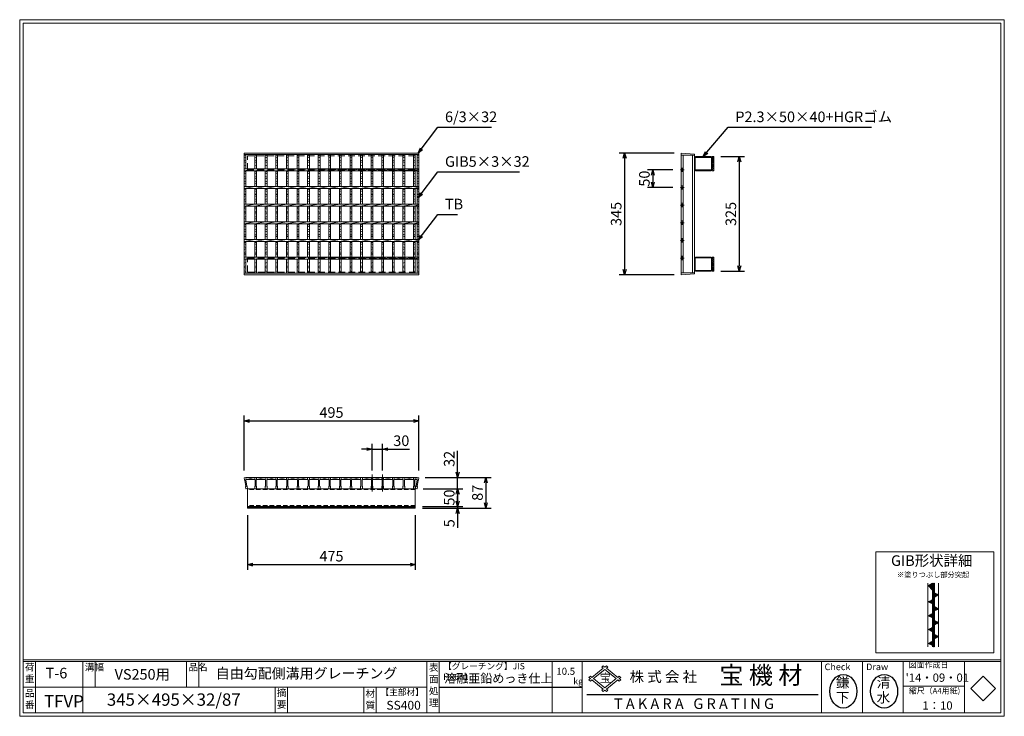
# Model space of a CAD drawing. Units: millimetres. Extents: x 0 to 2790, y 0 to 1973.
import ezdxf

# ---------------------------------------------------------------- set-up
doc = ezdxf.new("R2010")
doc.units = ezdxf.units.MM
doc.linetypes.add('CENTER', pattern=[10, 6.25, -1.25, 1.25, -1.25])
doc.linetypes.add('HIDDEN', pattern=[9.525, 6.35, -3.175])
for name, color, linetype, lineweight in [('エンボス', 4, 'Continuous', 5), ('ゴム', 51, 'Continuous', 13), ('中心線', 1, 'CENTER', 5), ('寸法線', 2, 'Continuous', 9), ('嵩上断面', 112, 'Continuous', 13), ('本体', 7, 'Continuous', 13)]:
    doc.layers.add(name, color=color, linetype=linetype, lineweight=lineweight)
doc.layers.add('外枠', color=7, linetype='Continuous')
doc.dimstyles.new('ISO-25', dxfattribs={"dimscale": 10, "dimtxt": 3, "dimasz": 1.5, "dimexe": 1.5, "dimexo": 2, "dimgap": 0.5, "dimtad": 1, "dimdsep": 46, "dimtxsty": 'Standard', "dimblk": 'OPEN30', "dimcen": 2.5, "dimadec": 0, "dimazin": 0, "dimtfac": 1, "dimtmove": 0, "dimatfit": 0, "dimldrblk": 'OPEN30', "dimfxl": 1, "dimarcsym": 0})

# ---------------------------------------------------------------- blocks, each defined once
blk = doc.blocks.new('GIB詳細')
at = {"layer": 'エンボス', "linetype": 'Continuous'}
h = blk.add_hatch(dxfattribs=at)
h.set_pattern_fill('ANSI31', color=256, scale=0.5, style=0)
h.set_pattern_definition([(45, (8.5257, -12.7679), (-1.122532, 1.122532), [])])
h.paths.add_polyline_path([(26.7, 40.2), (37.9, 45.8), (37.9, 46.6), (26.7, 52.2), (26.7, 79.2), (20.6, 79.2), (8.5, 73.2), (20.6, 59.8), (20.6, 32.6), (8.5, 26.5), (20.6, 20.5), (20.6, -6.7), (8.5, -12.8), (20.6, -18.8), (20.6, -46), (8.5, -52.1), (20.6, -58.1), (20.6, -85.3), (8.5, -91.4), (20.6, -97.4), (20.6, -100.8), (26.7, -100.8), (26.7, -77.8), (37.9, -72.2), (37.9, -71.3), (26.7, -65.7), (26.7, -38.5), (37.9, -32.9), (37.9, -32), (26.7, -26.4), (26.7, 0.8), (37.9, 6.5), (37.9, 7.3), (26.7, 12.9)])
at = {"layer": 'エンボス', "linetype": 'Continuous', "lineweight": 0}
for p, q in [((8.5, 73.2), (20.6, 79.2)), ((8.5, 73.2), (20.6, 59.8)), ((8.5, 26.5), (20.6, 32.6)), ((38.8, 46.2), (26.7, 52.2)), ((38.8, 46.2), (26.7, 40.2)), ((8.5, 26.5), (20.6, 20.5)), ((20.6, 20.5), (20.6, -6.7)), ((38.8, 6.9), (26.7, 12.9)), ((38.8, 6.9), (26.7, 0.8)), ((26.7, 0.8), (26.7, -26.4)), ((8.5, -12.8), (20.6, -6.7)), ((8.5, -12.8), (20.6, -18.8)), ((20.6, -18.8), (20.6, -46)), ((38.8, -32.4), (26.7, -26.4)), ((38.8, -32.4), (26.7, -26.4)), ((8.5, -52.1), (20.6, -46)), ((8.5, -52.1), (20.6, -58.1)), ((38.8, -32.4), (26.7, -38.5)), ((38.8, -32.4), (26.7, -38.5)), ((26.7, -38.5), (26.7, -65.7)), ((20.6, -58.1), (20.6, -85.3)), ((38.8, -71.7), (26.7, -65.7)), ((38.8, -71.7), (26.7, -65.7)), ((38.8, -71.7), (26.7, -65.7)), ((38.8, -71.7), (26.7, -77.8)), ((38.8, -71.7), (26.7, -77.8)), ((38.8, -71.7), (26.7, -77.8)), ((26.7, -77.8), (26.7, -100.8)), ((8.5, -91.4), (20.6, -85.3)), ((8.5, -91.4), (20.6, -97.4)), ((20.6, -97.4), (20.6, -100.8))]:
    blk.add_line(p, q, dxfattribs=at)
at = {"layer": 'エンボス', "lineweight": 0}
for p, q in [((20.6, 59.8), (20.6, 32.6)), ((26.7, 79.2), (26.7, 52.2)), ((26.7, 40.2), (26.7, 12.9)), ((26.7, 38.6), (26.7, 12.9))]:
    blk.add_line(p, q, dxfattribs=at)
at = {"layer": '本体', "lineweight": 0}
for p, q in [((7.7, 79.2), (7.7, -100.8)), ((37.9, 79.2), (37.9, -100.8))]:
    blk.add_line(p, q, dxfattribs=at)
at = {"layer": '本体', "linetype": 'Continuous'}
blk.add_lwpolyline([(-139.6, 168.6), (194.7, 168.6), (194.7, -117.6), (-139.6, -117.6)], close=True, dxfattribs=at)
at = {"layer": '本体', "linetype": 'Continuous', "lineweight": 0, "insert": (-96.9, 158.3), "char_height": 30, "width": 252.84, "attachment_point": 1}
blk.add_mtext('GIB形状詳細', dxfattribs=at)
at = {"layer": '本体', "linetype": 'Continuous', "insert": (-79.9, 111), "char_height": 15, "width": 230.696, "attachment_point": 1}
blk.add_mtext('※塗りつぶし部分突起', dxfattribs=at)
blk = doc.blocks.new('_Open30')
at = {"color": 0, "linetype": 'ByBlock', "lineweight": -2}
for p, q in [((-1, 0.27), (0, 0)), ((0, 0), (-1, -0.27)), ((0, 0), (-1, 0))]:
    blk.add_line(p, q, dxfattribs=at)
blk = doc.blocks.new('*D5')
at = {"layer": 'Defpoints', "color": 0, "linetype": 'Continuous'}
for p in [(1028.3, 756.7), (998.3, 676.7), (1028.3, 676.7)]:
    blk.add_point(p, dxfattribs=at)
at = {"layer": '寸法線', "color": 0, "linetype": 'Continuous', "lineweight": -2}
for p, q in [((983.3, 756.7), (968.3, 756.7)), ((998.3, 696.7), (998.3, 771.7)), ((998.3, 756.7), (1028.3, 756.7)), ((1028.3, 696.7), (1028.3, 771.7)), ((1043.3, 756.7), (1104.1, 756.7))]:
    blk.add_line(p, q, dxfattribs=at)
at = {"layer": '寸法線', "color": 0, "linetype": 'Continuous', "lineweight": -2, "xscale": 15, "yscale": 15, "zscale": 15}
blk.add_blockref('_Open30', (998.3, 756.7), dxfattribs=at)
at = {"layer": '寸法線', "color": 0, "linetype": 'Continuous', "lineweight": -2, "xscale": 15, "yscale": 15, "zscale": 15, "rotation": 180}
blk.add_blockref('_Open30', (1028.3, 756.7), dxfattribs=at)
at = {"layer": '寸法線', "color": 0, "linetype": 'Continuous', "insert": (1081.2, 776.7), "char_height": 30, "attachment_point": 5}
blk.add_mtext('30', dxfattribs=at)
blk = doc.blocks.new('*D6')
at = {"layer": 'Defpoints', "color": 0, "linetype": 'Continuous', "ltscale": 3}
for p in [(1873.8, 1595.6), (1713.8, 1250.6), (1873.8, 1250.6)]:
    blk.add_point(p, dxfattribs=at)
at = {"layer": '寸法線', "color": 0, "linetype": 'Continuous', "lineweight": -2, "ltscale": 3}
for p, q in [((1853.8, 1595.6), (1698.8, 1595.6)), ((1713.8, 1580.6), (1713.8, 1265.6)), ((1853.8, 1250.6), (1698.8, 1250.6))]:
    blk.add_line(p, q, dxfattribs=at)
at = {"layer": '寸法線', "color": 0, "linetype": 'Continuous', "lineweight": -2, "ltscale": 3, "xscale": 15, "yscale": 15, "zscale": 15}
for p, rotation in [((1713.8, 1595.6), 90), ((1713.8, 1250.6), 270)]:
    blk.add_blockref('_Open30', p, dxfattribs=dict(at, rotation=rotation))
at = {"layer": '寸法線', "color": 0, "linetype": 'Continuous', "ltscale": 3, "insert": (1693.8, 1423.1), "char_height": 30, "attachment_point": 5, "rotation": 90}
blk.add_mtext('345', dxfattribs=at)
blk = doc.blocks.new('*D7')
at = {"layer": 'Defpoints', "color": 0, "linetype": 'Continuous', "ltscale": 3}
for p in [(1966.8, 1585.6), (1966.8, 1260.6), (2038.7, 1260.6)]:
    blk.add_point(p, dxfattribs=at)
at = {"layer": '寸法線', "color": 0, "linetype": 'Continuous', "lineweight": -2, "ltscale": 3}
for p, q in [((1986.8, 1585.6), (2053.7, 1585.6)), ((2038.7, 1570.6), (2038.7, 1275.6)), ((1986.8, 1260.6), (2053.7, 1260.6))]:
    blk.add_line(p, q, dxfattribs=at)
at = {"layer": '寸法線', "color": 0, "linetype": 'Continuous', "lineweight": -2, "ltscale": 3, "xscale": 15, "yscale": 15, "zscale": 15}
for p, rotation in [((2038.7, 1585.6), 90), ((2038.7, 1260.6), 270)]:
    blk.add_blockref('_Open30', p, dxfattribs=dict(at, rotation=rotation))
at = {"layer": '寸法線', "color": 0, "linetype": 'Continuous', "ltscale": 3, "insert": (2018.7, 1423.1), "char_height": 30, "attachment_point": 5, "rotation": 90}
blk.add_mtext('325', dxfattribs=at)
blk = doc.blocks.new('TB6')
at = {"layer": '本体', "color": 1, "linetype": 'CENTER', "ltscale": 0.3}
for p, q in [((9, 0), (-3, 0)), ((3, 6), (3, -6))]:
    blk.add_line(p, q, dxfattribs=at)
at = {"layer": '本体', "color": 0, "linetype": 'Continuous'}
blk.add_circle((3, 0), 3, dxfattribs=at)
blk = doc.blocks.new('*D8')
at = {"layer": 'Defpoints', "color": 0, "linetype": 'Continuous'}
for p in [(1130.8, 836.7), (635.8, 676.7), (1130.8, 676.7)]:
    blk.add_point(p, dxfattribs=at)
at = {"layer": '寸法線', "color": 0, "linetype": 'Continuous', "lineweight": -2}
for p, q in [((635.8, 696.7), (635.8, 851.7)), ((1130.8, 696.7), (1130.8, 851.7)), ((650.8, 836.7), (1115.8, 836.7))]:
    blk.add_line(p, q, dxfattribs=at)
at = {"layer": '寸法線', "color": 0, "linetype": 'Continuous', "lineweight": -2, "xscale": 15, "yscale": 15, "zscale": 15, "rotation": 180}
blk.add_blockref('_Open30', (635.8, 836.7), dxfattribs=at)
at = {"layer": '寸法線', "color": 0, "linetype": 'Continuous', "lineweight": -2, "xscale": 15, "yscale": 15, "zscale": 15}
blk.add_blockref('_Open30', (1130.8, 836.7), dxfattribs=at)
at = {"layer": '寸法線', "color": 0, "linetype": 'Continuous', "insert": (883.3, 856.7), "char_height": 30, "attachment_point": 5}
blk.add_mtext('495', dxfattribs=at)
blk = doc.blocks.new('*D9')
at = {"layer": 'Defpoints', "color": 0, "linetype": 'Continuous', "ltscale": 3}
for p in [(1128.3, 676.7), (1240.8, 676.7), (1123.3, 644.7)]:
    blk.add_point(p, dxfattribs=at)
at = {"layer": '寸法線', "color": 0, "linetype": 'Continuous', "lineweight": -2, "ltscale": 3}
for p, q in [((1240.8, 691.7), (1240.8, 751.8)), ((1148.3, 676.7), (1255.8, 676.7)), ((1240.8, 644.7), (1240.8, 676.7)), ((1143.3, 644.7), (1255.8, 644.7)), ((1240.8, 629.7), (1240.8, 614.7))]:
    blk.add_line(p, q, dxfattribs=at)
at = {"layer": '寸法線', "color": 0, "linetype": 'Continuous', "lineweight": -2, "ltscale": 3, "xscale": 15, "yscale": 15, "zscale": 15}
for p, rotation in [((1240.8, 676.7), 270), ((1240.8, 644.7), 90)]:
    blk.add_blockref('_Open30', p, dxfattribs=dict(at, rotation=rotation))
at = {"layer": '寸法線', "color": 0, "linetype": 'Continuous', "ltscale": 3, "insert": (1220.8, 729.3), "char_height": 30, "attachment_point": 5, "rotation": 90}
blk.add_mtext('32', dxfattribs=at)
blk = doc.blocks.new('*D10')
at = {"layer": 'Defpoints', "color": 0, "linetype": 'Continuous', "ltscale": 3}
for p in [(1128.3, 676.7), (1120.8, 589.7), (1320.8, 589.7)]:
    blk.add_point(p, dxfattribs=at)
at = {"layer": '寸法線', "color": 0, "linetype": 'Continuous', "lineweight": -2, "ltscale": 3}
for p, q in [((1148.3, 676.7), (1335.8, 676.7)), ((1320.8, 661.7), (1320.8, 604.7)), ((1140.8, 589.7), (1335.8, 589.7))]:
    blk.add_line(p, q, dxfattribs=at)
at = {"layer": '寸法線', "color": 0, "linetype": 'Continuous', "lineweight": -2, "ltscale": 3, "xscale": 15, "yscale": 15, "zscale": 15}
for p, rotation in [((1320.8, 676.7), 90), ((1320.8, 589.7), 270)]:
    blk.add_blockref('_Open30', p, dxfattribs=dict(at, rotation=rotation))
at = {"layer": '寸法線', "color": 0, "linetype": 'Continuous', "ltscale": 3, "insert": (1300.8, 633.2), "char_height": 30, "attachment_point": 5, "rotation": 90}
blk.add_mtext('87', dxfattribs=at)
blk = doc.blocks.new('*D11')
at = {"layer": 'Defpoints', "color": 0, "linetype": 'Continuous', "ltscale": 3}
for p in [(1123.3, 644.7), (1120.8, 594.7), (1240.8, 594.7)]:
    blk.add_point(p, dxfattribs=at)
at = {"layer": '寸法線', "color": 0, "linetype": 'Continuous', "lineweight": -2, "ltscale": 3}
for p, q in [((1143.3, 644.7), (1255.8, 644.7)), ((1240.8, 629.7), (1240.8, 609.7)), ((1140.8, 594.7), (1255.8, 594.7))]:
    blk.add_line(p, q, dxfattribs=at)
at = {"layer": '寸法線', "color": 0, "linetype": 'Continuous', "lineweight": -2, "ltscale": 3, "xscale": 15, "yscale": 15, "zscale": 15}
for p, rotation in [((1240.8, 644.7), 90), ((1240.8, 594.7), 270)]:
    blk.add_blockref('_Open30', p, dxfattribs=dict(at, rotation=rotation))
at = {"layer": '寸法線', "color": 0, "linetype": 'Continuous', "ltscale": 3, "insert": (1220.8, 619.7), "char_height": 30, "attachment_point": 5, "rotation": 90}
blk.add_mtext('50', dxfattribs=at)
blk = doc.blocks.new('*D12')
at = {"layer": 'Defpoints', "color": 0, "linetype": 'Continuous', "ltscale": 3}
for p in [(1120.8, 594.7), (1120.8, 589.7), (1240.8, 589.7)]:
    blk.add_point(p, dxfattribs=at)
at = {"layer": '寸法線', "color": 0, "linetype": 'Continuous', "lineweight": -2, "ltscale": 3}
for p, q in [((1240.8, 609.7), (1240.8, 624.7)), ((1140.8, 594.7), (1255.8, 594.7)), ((1140.8, 589.7), (1255.8, 589.7)), ((1240.8, 594.7), (1240.8, 589.7)), ((1240.8, 574.7), (1240.8, 534.1))]:
    blk.add_line(p, q, dxfattribs=at)
at = {"layer": '寸法線', "color": 0, "linetype": 'Continuous', "lineweight": -2, "ltscale": 3, "xscale": 15, "yscale": 15, "zscale": 15}
for p, rotation in [((1240.8, 594.7), 270), ((1240.8, 589.7), 90)]:
    blk.add_blockref('_Open30', p, dxfattribs=dict(at, rotation=rotation))
at = {"layer": '寸法線', "color": 0, "linetype": 'Continuous', "ltscale": 3, "insert": (1220.8, 546.9), "char_height": 30, "attachment_point": 5, "rotation": 90}
blk.add_mtext('5', dxfattribs=at)
blk = doc.blocks.new('平ゴムパッキン')
for p, q in [((3, 0), (3, -40)), ((3, 0), (8, 0)), ((8, 0), (8, -10)), ((8, -10), (8, -30)), ((3, -40), (8, -40)), ((8, -30), (8, -40))]:
    blk.add_line(p, q)
at = {"color": 1}
for p, q in [((3, -3), (4.7, 0)), ((3, -9), (8, -0.3)), ((3, -15), (8, -6.3)), ((3, -21), (8, -12.3)), ((3, -27), (8, -18.3)), ((3, -33), (8, -24.3)), ((3, -39), (8, -30.3)), ((5.9, -40), (8, -36.3))]:
    blk.add_line(p, q, dxfattribs=at)
blk = doc.blocks.new('*D13')
at = {"layer": 'Defpoints', "color": 0, "linetype": 'Continuous', "ltscale": 3}
for p in [(645.8, 589.7), (1120.8, 589.7), (1120.8, 429.7)]:
    blk.add_point(p, dxfattribs=at)
at = {"layer": '寸法線', "color": 0, "linetype": 'Continuous', "lineweight": -2, "ltscale": 3}
for p, q in [((645.8, 569.7), (645.8, 414.7)), ((1120.8, 569.7), (1120.8, 414.7)), ((660.8, 429.7), (1105.8, 429.7))]:
    blk.add_line(p, q, dxfattribs=at)
at = {"layer": '寸法線', "color": 0, "linetype": 'Continuous', "lineweight": -2, "ltscale": 3, "xscale": 15, "yscale": 15, "zscale": 15, "rotation": 180}
blk.add_blockref('_Open30', (645.8, 429.7), dxfattribs=at)
at = {"layer": '寸法線', "color": 0, "linetype": 'Continuous', "lineweight": -2, "ltscale": 3, "xscale": 15, "yscale": 15, "zscale": 15}
blk.add_blockref('_Open30', (1120.8, 429.7), dxfattribs=at)
at = {"layer": '寸法線', "color": 0, "linetype": 'Continuous', "ltscale": 3, "insert": (883.3, 449.7), "char_height": 30, "attachment_point": 5}
blk.add_mtext('475', dxfattribs=at)
blk = doc.blocks.new('*D14')
at = {"layer": 'Defpoints', "color": 0, "ltscale": 3}
for p in [(1870.8, 1548.1), (1793.8, 1498.1), (1870.8, 1498.1)]:
    blk.add_point(p, dxfattribs=at)
at = {"layer": '寸法線', "color": 0, "lineweight": -2, "ltscale": 3}
for p, q in [((1850.8, 1548.1), (1778.8, 1548.1)), ((1793.8, 1533.1), (1793.8, 1513.1)), ((1850.8, 1498.1), (1778.8, 1498.1))]:
    blk.add_line(p, q, dxfattribs=at)
at = {"layer": '寸法線', "color": 0, "lineweight": -2, "ltscale": 3, "xscale": 15, "yscale": 15, "zscale": 15}
for p, rotation in [((1793.8, 1548.1), 90), ((1793.8, 1498.1), 270)]:
    blk.add_blockref('_Open30', p, dxfattribs=dict(at, rotation=rotation))
at = {"layer": '寸法線', "color": 0, "ltscale": 3, "insert": (1773.8, 1523.1), "char_height": 30, "attachment_point": 5, "rotation": 90}
blk.add_mtext('50', dxfattribs=at)
blk = doc.blocks.new('P-H50')
at = {"layer": '嵩上断面'}
for p, q in [((2.999997, 0.000001), (46.999997, 0.000001)), ((-0.000003, -2.999999), (-0.000003, -36.999999)), ((49.999997, -36.999999), (49.999997, -2.999999)), ((2.999997, -39.999999), (46.999997, -39.999999))]:
    blk.add_line(p, q, dxfattribs=at)
at = {"layer": '嵩上断面', "linetype": 'Continuous'}
blk.add_lwpolyline([(2.299997, -37.699999), (47.699997, -37.699999), (47.699997, -2.299999), (2.299997, -2.299999)], close=True, dxfattribs=at)
at = {"layer": '嵩上断面'}
for centre, start, end in [((2.999997, -2.999999), 90, 180), ((46.999997, -2.999999), 0, 90), ((2.999997, -36.999999), 180, 270), ((46.999997, -36.999999), 270, 0)]:
    blk.add_arc(centre, 3, start, end, dxfattribs=at)
blk = doc.blocks.new('鎌下')
at = {"layer": '外枠', "linetype": 'Continuous'}
blk.add_ellipse((61.7, -84.6), major_axis=(0, -47.9), ratio=0.8, dxfattribs=at)
at = {"layer": '外枠', "linetype": 'Continuous', "char_height": 28.175, "width": 43.853, "attachment_point": 1}
for s, insert in [('{\\fHGSeikaishotaiPRO|b0|i0|c128|p65;鎌}', (40.6, -45.6)), ('{\\fHGSeikaishotaiPRO|b0|i0|c128|p65;下}', (40.6, -88.1))]:
    blk.add_mtext(s, dxfattribs=dict(at, insert=insert))
blk = doc.blocks.new('*U17')
at = {"layer": '本体', "linetype": 'Continuous'}
for p, q in [((-15, 16), (10, 16)), ((-15, 10), (10, 16)), ((-15, 10), (10, 10)), ((-15, -16), (10, -16))]:
    blk.add_line(p, q, dxfattribs=at)
at = {"layer": '本体'}
for p, q in [((10, 16), (15, 16)), ((10, 16), (10, 10)), ((10, 16), (15, 16)), ((10, 16), (10, 10)), ((10, 16), (15, 16)), ((10, 16), (10, 10)), ((10, 10), (11, 9)), ((10, 10), (11, 9)), ((10, 10), (11, 9)), ((11, 9), (11, -9)), ((11, 9), (11, -9)), ((11, 9), (11, -9)), ((15, 10), (14, 9)), ((15, 10), (14, 9)), ((15, 10), (14, 9)), ((14, 9), (14, -9)), ((14, 9), (14, -9)), ((14, 9), (14, -9)), ((15, 16), (15, 10)), ((15, 16), (15, 10)), ((15, 16), (15, 10)), ((10, -10), (11, -9)), ((10, -10), (11, -9)), ((10, -10), (11, -9)), ((10, -16), (10, -10)), ((10, -16), (10, -10)), ((10, -16), (10, -10)), ((10, -16), (15, -16)), ((10, -16), (15, -16)), ((10, -16), (15, -16)), ((15, -10), (14, -9)), ((15, -10), (14, -9)), ((15, -10), (14, -9)), ((15, -16), (15, -10)), ((15, -16), (15, -10)), ((15, -16), (15, -10))]:
    blk.add_line(p, q, dxfattribs=at)
blk = doc.blocks.new('*U18')
at = {"layer": '本体', "color": 0, "linetype": 'ByBlock', "lineweight": -2}
for p in [(0, 0), (30, 0), (60, 0), (90, 0), (120, 0), (150, 0), (180, 0), (210, 0), (240, 0), (270, 0), (300, 0), (330, 0), (360, 0), (390, 0), (420, 0)]:
    blk.add_blockref('*U17', p, dxfattribs=at)
blk = doc.blocks.new('*U19')
at = {"layer": 'エンボス', "linetype": 'Continuous'}
for p, q in [((12.5, 166.250094), (17.5, 164.250094)), ((17.5, 161.250094), (12.5, 159.250094)), ((12.5, 150.250094), (17.5, 152.250094)), ((17.5, 145.250094), (12.5, 147.250094)), ((12.5, 138.250094), (17.5, 136.250094)), ((12.5, 118.5), (17.5, 120.5)), ((17.5, 113.5), (12.5, 115.5)), ((12.5, 106.5), (17.5, 104.5)), ((17.5, 101.5), (12.5, 99.5)), ((12.5, 90.5), (17.5, 92.5)), ((17.5, 85.5), (12.5, 87.5)), ((12.5, 68.5), (17.5, 70.5)), ((17.5, 63.5), (12.5, 65.5)), ((12.5, 56.5), (17.5, 54.5)), ((17.5, 51.5), (12.5, 49.5)), ((12.5, 40.5), (17.5, 42.5)), ((17.5, 35.5), (12.5, 37.5)), ((12.5, 18.5), (17.5, 20.5)), ((17.5, 13.5), (12.5, 15.5)), ((12.5, 6.5), (17.5, 4.5)), ((17.5, 1.5), (12.5, -0.5)), ((12.5, -9.5), (17.5, -7.5)), ((17.5, -14.5), (12.5, -12.5)), ((12.5, -31.5), (17.5, -29.5)), ((17.5, -36.5), (12.5, -34.5)), ((12.5, -43.5), (17.5, -45.5)), ((17.5, -48.5), (12.5, -50.5)), ((12.5, -59.5), (17.5, -57.5)), ((17.5, -64.5), (12.5, -62.5)), ((12.5, -81.5), (17.5, -79.5)), ((17.5, -86.5), (12.5, -84.5)), ((12.5, -93.5), (17.5, -95.5)), ((17.5, -98.5), (12.5, -100.5)), ((12.5, -109.5), (17.5, -107.5)), ((17.5, -114.5), (12.5, -112.5)), ((17.5, -137.749906), (12.5, -139.749906)), ((12.5, -148.749906), (17.5, -146.749906)), ((17.5, -153.749906), (12.5, -151.749906)), ((12.5, -160.749906), (17.5, -162.749906)), ((17.5, -165.749906), (12.5, -167.749906))]:
    blk.add_line(p, q, dxfattribs=at)
at = {"layer": '本体', "linetype": 'Continuous'}
for p, q in [((12.5, 168), (12.5, 128)), ((17.5, 168), (17.5, 128)), ((-17.5, 122), (12.5, 128)), ((12.5, 122), (12.5, 78)), ((17.5, 122), (17.5, 78)), ((-17.5, 72), (12.5, 78)), ((12.5, 72), (12.5, 28)), ((17.5, 72), (17.5, 28)), ((-17.5, 22), (12.5, 28)), ((12.5, 22), (12.5, -22)), ((17.5, 22), (17.5, -22)), ((-17.5, -28), (12.5, -22)), ((12.5, -28), (12.5, -72)), ((17.5, -28), (17.5, -72)), ((-17.5, -78), (12.5, -72)), ((12.5, -78), (12.5, -122)), ((17.5, -78), (17.5, -122)), ((-17.5, -128), (12.5, -122)), ((12.5, -168), (12.5, -128)), ((17.5, -168), (17.5, -128))]:
    blk.add_line(p, q, dxfattribs=at)
blk = doc.blocks.new('*U20')
at = {"layer": '本体', "color": 0, "linetype": 'ByBlock', "lineweight": -2}
for p in [(0, 0), (30, 0), (60, 0), (90, 0), (120, 0), (150, 0), (180, 0), (210, 0), (240, 0), (270, 0), (300, 0), (330, 0), (360, 0), (390, 0), (420, 0), (450, 0)]:
    blk.add_blockref('*U19', p, dxfattribs=at)

msp = doc.modelspace()

# ---------------------------------------------------------------- hatches: boundary and pattern name
at = {"layer": 'ゴム', "ltscale": 3}
h = msp.add_hatch(dxfattribs=at)
h.set_pattern_fill('ANSI31', color=256, style=0)
h.set_pattern_definition([(45, (87.3138, 0), (-2.245064, 2.245064), [])])
h.paths.add_polyline_path([(1120.806, 594.668), (645.806, 594.668), (645.806, 589.668), (1120.806, 589.668)])

# ---------------------------------------------------------------- linework, layer by layer
at = {"layer": 'エンボス', "linetype": 'Continuous'}
for p, q in [((635.806, 1589.309), (640.806, 1587.309)), ((640.806, 1584.309), (635.806, 1582.309)), ((635.806, 1573.309), (640.806, 1575.309)), ((640.806, 1568.309), (635.806, 1570.309)), ((1125.806, 1589.309), (1130.806, 1587.309)), ((1130.806, 1584.309), (1125.806, 1582.309)), ((1125.806, 1573.309), (1130.806, 1575.309)), ((1130.806, 1568.309), (1125.806, 1570.309)), ((635.806, 1561.309), (640.806, 1559.309)), ((635.806, 1541.559), (640.806, 1543.559)), ((640.806, 1536.559), (635.806, 1538.559)), ((1125.806, 1561.309), (1130.806, 1559.309)), ((1125.806, 1541.559), (1130.806, 1543.559)), ((1130.806, 1536.559), (1125.806, 1538.559)), ((635.806, 1529.559), (640.806, 1527.559)), ((640.806, 1524.559), (635.806, 1522.559)), ((635.806, 1513.559), (640.806, 1515.559)), ((640.806, 1508.559), (635.806, 1510.559)), ((1125.806, 1529.559), (1130.806, 1527.559)), ((1130.806, 1524.559), (1125.806, 1522.559)), ((1125.806, 1513.559), (1130.806, 1515.559)), ((1130.806, 1508.559), (1125.806, 1510.559)), ((635.806, 1491.559), (640.806, 1493.559)), ((640.806, 1486.559), (635.806, 1488.559)), ((635.806, 1479.559), (640.806, 1477.559)), ((1125.806, 1491.559), (1130.806, 1493.559)), ((1130.806, 1486.559), (1125.806, 1488.559)), ((1125.806, 1479.559), (1130.806, 1477.559)), ((640.806, 1474.559), (635.806, 1472.559)), ((635.806, 1463.559), (640.806, 1465.559)), ((640.806, 1458.559), (635.806, 1460.559)), ((1130.806, 1474.559), (1125.806, 1472.559)), ((1125.806, 1463.559), (1130.806, 1465.559)), ((1130.806, 1458.559), (1125.806, 1460.559)), ((635.806, 1441.559), (640.806, 1443.559)), ((640.806, 1436.559), (635.806, 1438.559)), ((635.806, 1429.559), (640.806, 1427.559)), ((640.806, 1424.559), (635.806, 1422.559)), ((1125.806, 1441.559), (1130.806, 1443.559)), ((1130.806, 1436.559), (1125.806, 1438.559)), ((1125.806, 1429.559), (1130.806, 1427.559)), ((1130.806, 1424.559), (1125.806, 1422.559)), ((635.806, 1413.559), (640.806, 1415.559)), ((640.806, 1408.559), (635.806, 1410.559)), ((1125.806, 1413.559), (1130.806, 1415.559)), ((1130.806, 1408.559), (1125.806, 1410.559)), ((635.806, 1391.559), (640.806, 1393.559)), ((640.806, 1386.559), (635.806, 1388.559)), ((635.806, 1379.559), (640.806, 1377.559)), ((640.806, 1374.559), (635.806, 1372.559)), ((1125.806, 1391.559), (1130.806, 1393.559)), ((1130.806, 1386.559), (1125.806, 1388.559)), ((1125.806, 1379.559), (1130.806, 1377.559)), ((1130.806, 1374.559), (1125.806, 1372.559)), ((635.806, 1363.559), (640.806, 1365.559)), ((640.806, 1358.559), (635.806, 1360.559)), ((635.806, 1341.559), (640.806, 1343.559)), ((1125.806, 1363.559), (1130.806, 1365.559)), ((1130.806, 1358.559), (1125.806, 1360.559)), ((1125.806, 1341.559), (1130.806, 1343.559)), ((640.806, 1336.559), (635.806, 1338.559)), ((635.806, 1329.559), (640.806, 1327.559)), ((640.806, 1324.559), (635.806, 1322.559)), ((635.806, 1313.559), (640.806, 1315.559)), ((1130.806, 1336.559), (1125.806, 1338.559)), ((1125.806, 1329.559), (1130.806, 1327.559)), ((1130.806, 1324.559), (1125.806, 1322.559)), ((1125.806, 1313.559), (1130.806, 1315.559)), ((640.806, 1308.559), (635.806, 1310.559)), ((640.806, 1285.309), (635.806, 1283.309)), ((1130.806, 1308.559), (1125.806, 1310.559)), ((1130.806, 1285.309), (1125.806, 1283.309)), ((635.806, 1274.309), (640.806, 1276.309)), ((640.806, 1269.309), (635.806, 1271.309)), ((635.806, 1262.309), (640.806, 1260.309)), ((640.806, 1257.309), (635.806, 1255.309)), ((1125.806, 1274.309), (1130.806, 1276.309)), ((1130.806, 1269.309), (1125.806, 1271.309)), ((1125.806, 1262.309), (1130.806, 1260.309)), ((1130.806, 1257.309), (1125.806, 1255.309))]:
    msp.add_line(p, q, dxfattribs=at)
at = {"layer": 'ゴム', "ltscale": 3}
for p, q in [((645.806, 594.668), (645.806, 589.668)), ((1120.806, 594.668), (1120.806, 589.668))]:
    msp.add_line(p, q, dxfattribs=at)
at = {"layer": 'ゴム', "linetype": 'Continuous'}
msp.add_line((1120.806, 589.668), (645.806, 589.668), dxfattribs=at)
at = {"layer": '中心線', "linetype": 'Continuous'}
for p, q in [((998.306, 684.668), (998.306, 636.668)), ((1028.306, 684.668), (1028.306, 636.668))]:
    msp.add_line(p, q, dxfattribs=at)
at = {"layer": '外枠', "lineweight": 9, "ltscale": 80}
for p, q in [((2789.511, 1973.269), (0, 1973.269)), ((0, 0), (0, 1973.269)), ((2789.511, 0), (2789.511, 1973.269)), ((0, 0), (2789.511, 0))]:
    msp.add_line(p, q, dxfattribs=at)
at = {"layer": '外枠', "lineweight": 9, "ltscale": 100}
for p, q in [((10, 1963.878), (2780.12, 1963.878)), ((10, 1963.878), (10, 10)), ((2780.12, 1963.878), (2780.12, 10)), ((45, 155.399), (45, 10)), ((179.104, 155.399), (179.104, 10)), ((214.104, 155.399), (214.104, 82.7)), ((472.565, 155.399), (472.565, 82.7)), ((507.565, 155.399), (507.565, 82.7)), ((723.828, 82.7), (723.828, 10)), ((758.828, 82.7), (758.828, 10)), ((974.951, 82.7), (974.951, 10)), ((1009.951, 82.7), (1009.951, 10)), ((10, 10), (2780.12, 10))]:
    msp.add_line(p, q, dxfattribs=at)
at = {"layer": '外枠', "linetype": 'Continuous', "lineweight": 9, "ltscale": 100}
for p, q in [((10, 160.095), (2780.12, 160.095)), ((10, 155.399), (2780.12, 155.399)), ((1153.531, 155.399), (1153.531, 10)), ((1188.532, 155.399), (1188.532, 10)), ((1508.68, 155.399), (1508.68, 10)), ((1593.951, 155.399), (1593.951, 10)), ((1653.436, 142.863), (1649.123, 139.412)), ((1653.436, 142.863), (1657.75, 139.412)), ((1662.064, 142.863), (1657.75, 139.412)), ((1662.064, 142.863), (1666.378, 139.412)), ((2271.731, 155.399), (2271.731, 10)), ((2387.386, 155.399), (2387.386, 10)), ((2503.04, 155.399), (2503.04, 10)), ((2676.662, 155.399), (2676.662, 10)), ((1616.778, 113.536), (1612.464, 110.085)), ((1621.092, 110.085), (1616.778, 113.536)), ((1653.436, 135.961), (1621.092, 110.085)), ((1657.75, 132.51), (1625.405, 106.634)), ((1649.123, 139.412), (1653.436, 135.961)), ((1657.75, 132.51), (1690.095, 106.634)), ((1666.378, 139.412), (1662.064, 135.961)), ((1662.064, 135.961), (1694.409, 110.085)), ((1698.723, 113.536), (1694.409, 110.085)), ((1698.723, 113.536), (1703.037, 110.085)), ((2729.64, 113.462), (2694.775, 78.597)), ((2764.504, 78.597), (2729.64, 113.462)), ((1616.778, 106.634), (1612.464, 110.085)), ((1616.778, 106.634), (1612.464, 103.183)), ((1616.778, 99.732), (1612.464, 103.183)), ((1621.092, 103.183), (1616.778, 99.732)), ((1653.436, 77.307), (1621.092, 103.183)), ((1657.75, 80.758), (1625.405, 106.634)), ((1690.095, 106.634), (1657.75, 80.758)), ((1694.409, 103.183), (1662.064, 77.307)), ((1694.409, 103.183), (1698.723, 99.732)), ((1703.037, 110.085), (1698.723, 106.634)), ((1698.723, 106.634), (1703.037, 103.183)), ((1703.037, 103.183), (1698.723, 99.732)), ((2676.662, 85.048), (2503.04, 85.048)), ((10, 82.7), (1153.53, 82.7)), ((1653.436, 77.307), (1649.123, 73.856)), ((1653.436, 70.405), (1649.123, 73.856)), ((1657.75, 73.856), (1653.436, 70.405)), ((1662.064, 70.405), (1657.75, 73.856)), ((1666.378, 73.856), (1662.064, 77.307)), ((1666.378, 73.856), (1662.064, 70.405)), ((2694.775, 78.597), (2729.64, 43.733)), ((2729.64, 43.733), (2764.504, 78.597))]:
    msp.add_line(p, q, dxfattribs=at)
at = {"layer": '外枠', "ltscale": 3}
for p, q in [((1188.532, 82.7), (1593.951, 82.7)), ((1607.072, 61.671), (2262.174, 61.671))]:
    msp.add_line(p, q, dxfattribs=at)
at = {"layer": '外枠', "linetype": 'Continuous'}
msp.add_ellipse((2449.066, 70.801), major_axis=(0, -47.859), ratio=0.8, dxfattribs=at)
at = {"layer": '嵩上断面', "linetype": 'HIDDEN', "lineweight": 9, "ltscale": 3}
for p, q in [((1120.806, 1588.059), (645.806, 1588.059)), ((645.806, 1548.059), (645.806, 1588.059)), ((1120.806, 1548.059), (1120.806, 1588.059)), ((1120.806, 1548.059), (645.806, 1548.059)), ((645.806, 1258.059), (645.806, 1298.059)), ((645.806, 1298.059), (1120.806, 1298.059)), ((1120.806, 1258.059), (1120.806, 1298.059)), ((645.806, 1258.059), (1120.806, 1258.059))]:
    msp.add_line(p, q, dxfattribs=at)
at = {"layer": '嵩上断面', "linetype": 'Continuous'}
for p, q in [((1120.806, 644.668), (645.806, 644.668)), ((645.806, 644.668), (645.806, 594.668)), ((1120.806, 644.668), (1120.806, 594.668)), ((1120.806, 594.668), (645.806, 594.668))]:
    msp.add_line(p, q, dxfattribs=at)
at = {"layer": '嵩上断面', "linetype": 'HIDDEN', "ltscale": 2}
for p, q in [((1120.806, 642.368), (645.806, 642.368)), ((1120.806, 596.968), (645.806, 596.968))]:
    msp.add_line(p, q, dxfattribs=at)
at = {"layer": '本体', "linetype": 'Continuous'}
for p, q in [((635.806, 1595.559), (1130.806, 1595.559)), ((635.806, 1591.059), (1130.806, 1591.059)), ((635.806, 1591.059), (635.806, 1551.059)), ((640.806, 1591.059), (640.806, 1551.059)), ((1125.806, 1591.059), (1125.806, 1551.059)), ((1130.806, 1591.059), (1130.806, 1551.059)), ((1873.802, 1595.559), (1873.802, 1589.559)), ((1911.802, 1592.559), (1873.802, 1595.559)), ((1911.802, 1589.559), (1911.802, 1592.559)), ((1873.802, 1589.559), (1911.802, 1589.559)), ((1873.802, 1589.559), (1873.802, 1256.559)), ((1879.802, 1589.559), (1879.802, 1256.559)), ((1905.802, 1589.559), (1905.802, 1256.559)), ((1911.802, 1589.559), (1911.802, 1256.559)), ((635.806, 1551.059), (1130.806, 1551.059)), ((635.806, 1545.059), (1130.806, 1545.059)), ((635.806, 1545.059), (635.806, 1501.059)), ((640.806, 1545.059), (640.806, 1501.059)), ((1115.806, 1545.059), (1130.806, 1549.059)), ((1125.806, 1545.059), (1125.806, 1501.059)), ((1130.806, 1545.059), (1130.806, 1501.059)), ((635.806, 1501.059), (1130.806, 1501.059)), ((635.806, 1495.059), (1130.806, 1495.059)), ((635.806, 1495.059), (635.806, 1451.059)), ((640.806, 1495.059), (640.806, 1451.059)), ((1115.806, 1495.059), (1130.806, 1499.059)), ((1125.806, 1495.059), (1125.806, 1451.059)), ((1130.806, 1495.059), (1130.806, 1451.059)), ((635.806, 1451.059), (1130.806, 1451.059)), ((635.806, 1445.059), (1130.806, 1445.059)), ((635.806, 1445.059), (635.806, 1401.059)), ((640.806, 1445.059), (640.806, 1401.059)), ((1115.806, 1445.059), (1130.806, 1449.059)), ((1125.806, 1445.059), (1125.806, 1401.059)), ((1130.806, 1445.059), (1130.806, 1401.059)), ((635.806, 1401.059), (1130.806, 1401.059)), ((635.806, 1395.059), (1130.806, 1395.059)), ((635.806, 1395.059), (635.806, 1351.059)), ((640.806, 1395.059), (640.806, 1351.059)), ((1115.806, 1395.059), (1130.806, 1399.059)), ((1125.806, 1395.059), (1125.806, 1351.059)), ((1130.806, 1395.059), (1130.806, 1351.059)), ((635.806, 1351.059), (1130.806, 1351.059)), ((635.806, 1345.059), (1130.806, 1345.059)), ((635.806, 1345.059), (635.806, 1301.059)), ((640.806, 1345.059), (640.806, 1301.059)), ((1115.806, 1345.059), (1130.806, 1349.059)), ((1125.806, 1345.059), (1125.806, 1301.059)), ((1130.806, 1345.059), (1130.806, 1301.059)), ((635.806, 1301.059), (1130.806, 1301.059)), ((635.806, 1295.059), (1130.806, 1295.059)), ((635.806, 1255.059), (635.806, 1295.059)), ((640.806, 1255.059), (640.806, 1295.059)), ((1115.806, 1295.059), (1130.806, 1299.059)), ((1125.806, 1255.059), (1125.806, 1295.059)), ((1130.806, 1255.059), (1130.806, 1295.059)), ((1873.802, 1256.559), (1911.802, 1256.559)), ((1873.802, 1250.559), (1873.802, 1256.559)), ((1911.802, 1256.559), (1911.802, 1253.559)), ((635.806, 1255.059), (1130.806, 1255.059)), ((635.806, 1250.559), (1130.806, 1250.559)), ((1130.806, 1250.559), (1130.806, 1255.059)), ((1911.802, 1253.559), (1873.802, 1250.559)), ((640.806, 676.668), (665.806, 676.668)), ((641.618, 670.668), (665.806, 676.668)), ((641.618, 670.668), (665.806, 670.668)), ((1120.806, 676.668), (1125.866, 676.67)), ((1120.806, 670.668), (1125.088, 671.696)), ((1120.806, 670.668), (1124.928, 670.668)), ((643.216, 644.668), (665.806, 644.668)), ((1120.806, 644.668), (1123.336, 644.669))]:
    msp.add_line(p, q, dxfattribs=at)
at = {"layer": '本体', "ltscale": 3}
for p, q in [((635.806, 1595.559), (635.806, 1250.559)), ((1130.806, 1250.559), (1130.806, 1595.559))]:
    msp.add_line(p, q, dxfattribs=at)
at = {"layer": '本体'}
for p, q in [((635.806, 675.898), (640.746, 676.67)), ((635.806, 675.898), (640.746, 676.67)), ((635.806, 675.898), (640.746, 676.67)), ((635.806, 675.898), (636.732, 669.97)), ((635.806, 675.898), (636.732, 669.97)), ((635.806, 675.898), (636.732, 669.97)), ((636.732, 669.97), (637.874, 669.136)), ((636.732, 669.97), (637.874, 669.136)), ((636.732, 669.97), (637.874, 669.136)), ((640.746, 676.67), (641.672, 670.742)), ((640.746, 676.67), (641.672, 670.742)), ((640.746, 676.67), (641.672, 670.742)), ((641.672, 670.742), (640.838, 669.599)), ((641.672, 670.742), (640.838, 669.599)), ((641.672, 670.742), (640.838, 669.599)), ((640.838, 669.599), (643.617, 651.815)), ((640.838, 669.599), (643.617, 651.815)), ((640.838, 669.599), (643.617, 651.815)), ((665.806, 676.668), (670.806, 676.668)), ((665.806, 676.668), (665.806, 670.668)), ((665.806, 676.668), (670.806, 676.668)), ((665.806, 676.668), (665.806, 670.668)), ((665.806, 676.668), (670.806, 676.668)), ((665.806, 676.668), (665.806, 670.668)), ((665.806, 670.668), (666.806, 669.668)), ((665.806, 670.668), (666.806, 669.668)), ((665.806, 670.668), (666.806, 669.668)), ((666.806, 669.668), (666.806, 651.668)), ((666.806, 669.668), (666.806, 651.668)), ((666.806, 669.668), (666.806, 651.668)), ((670.806, 670.668), (669.806, 669.668)), ((670.806, 670.668), (669.806, 669.668)), ((670.806, 670.668), (669.806, 669.668)), ((669.806, 669.668), (669.806, 651.668)), ((669.806, 669.668), (669.806, 651.668)), ((669.806, 669.668), (669.806, 651.668)), ((670.806, 676.668), (670.806, 670.668)), ((670.806, 676.668), (670.806, 670.668)), ((670.806, 676.668), (670.806, 670.668)), ((1125.773, 669.599), (1122.994, 651.815)), ((1125.773, 669.599), (1122.994, 651.815)), ((1125.773, 669.599), (1122.994, 651.815)), ((1125.866, 676.67), (1124.939, 670.742)), ((1125.866, 676.67), (1124.939, 670.742)), ((1125.866, 676.67), (1124.939, 670.742)), ((1124.939, 670.742), (1125.773, 669.599)), ((1124.939, 670.742), (1125.773, 669.599)), ((1124.939, 670.742), (1125.773, 669.599)), ((1125.866, 676.67), (1130.806, 675.898)), ((1125.866, 676.67), (1130.806, 675.898)), ((1125.866, 676.67), (1130.806, 675.898)), ((1129.879, 669.97), (1128.737, 669.136)), ((1129.879, 669.97), (1128.737, 669.136)), ((1129.879, 669.97), (1128.737, 669.136)), ((1130.806, 675.898), (1129.879, 669.97)), ((1130.806, 675.898), (1129.879, 669.97)), ((1130.806, 675.898), (1129.879, 669.97)), ((637.874, 669.136), (640.653, 651.352)), ((637.874, 669.136), (640.653, 651.352)), ((637.874, 669.136), (640.653, 651.352)), ((639.82, 650.21), (640.653, 651.352)), ((639.82, 650.21), (640.653, 651.352)), ((639.82, 650.21), (640.653, 651.352)), ((640.746, 644.282), (639.82, 650.21)), ((640.746, 644.282), (639.82, 650.21)), ((640.746, 644.282), (639.82, 650.21)), ((640.746, 644.282), (645.686, 645.053)), ((640.746, 644.282), (645.686, 645.053)), ((640.746, 644.282), (645.686, 645.053)), ((644.76, 650.982), (643.617, 651.815)), ((644.76, 650.982), (643.617, 651.815)), ((644.76, 650.982), (643.617, 651.815)), ((645.686, 645.053), (644.76, 650.982)), ((645.686, 645.053), (644.76, 650.982)), ((645.686, 645.053), (644.76, 650.982)), ((665.806, 650.668), (666.806, 651.668)), ((665.806, 650.668), (666.806, 651.668)), ((665.806, 650.668), (666.806, 651.668)), ((665.806, 644.668), (665.806, 650.668)), ((665.806, 644.668), (665.806, 650.668)), ((665.806, 644.668), (665.806, 650.668)), ((665.806, 644.668), (670.806, 644.668)), ((665.806, 644.668), (670.806, 644.668)), ((665.806, 644.668), (670.806, 644.668)), ((670.806, 650.668), (669.806, 651.668)), ((670.806, 650.668), (669.806, 651.668)), ((670.806, 650.668), (669.806, 651.668)), ((670.806, 644.668), (670.806, 650.668)), ((670.806, 644.668), (670.806, 650.668)), ((670.806, 644.668), (670.806, 650.668)), ((1120.926, 645.053), (1121.852, 650.982)), ((1120.926, 645.053), (1121.852, 650.982)), ((1120.926, 645.053), (1121.852, 650.982)), ((1120.926, 645.053), (1125.866, 644.282)), ((1120.926, 645.053), (1125.866, 644.282)), ((1120.926, 645.053), (1125.866, 644.282)), ((1121.852, 650.982), (1122.994, 651.815)), ((1121.852, 650.982), (1122.994, 651.815)), ((1121.852, 650.982), (1122.994, 651.815)), ((1125.866, 644.282), (1126.792, 650.21)), ((1125.866, 644.282), (1126.792, 650.21)), ((1125.866, 644.282), (1126.792, 650.21)), ((1128.737, 669.136), (1125.958, 651.352)), ((1128.737, 669.136), (1125.958, 651.352)), ((1128.737, 669.136), (1125.958, 651.352)), ((1126.792, 650.21), (1125.958, 651.352)), ((1126.792, 650.21), (1125.958, 651.352)), ((1126.792, 650.21), (1125.958, 651.352))]:
    msp.add_line(p, q, dxfattribs=at)

# ---------------------------------------------------------------- block references
msp.add_blockref('GIB詳細', (2565.418, 297.723))
at = {"layer": 'ゴム', "linetype": 'Continuous'}
msp.add_blockref('平ゴムパッキン', (1958.802, 1585.559), dxfattribs=at)
at = {"layer": 'ゴム', "linetype": 'Continuous', "xscale": -1, "rotation": 180}
msp.add_blockref('平ゴムパッキン', (1958.802, 1260.559), dxfattribs=at)
at = {"layer": '外枠', "ltscale": 3}
msp.add_blockref('鎌下', (2271.731, 155.399), dxfattribs=at)
at = {"layer": '本体'}
for name, p in [('*U20', (653.306, 1423.059)), ('*U18', (685.806, 660.668))]:
    msp.add_blockref(name, p, dxfattribs=at)
at = {"layer": '本体', "ltscale": 3}
msp.add_blockref('P-H50', (1911.802, 1585.559), dxfattribs=at)
at = {"layer": '本体', "linetype": 'Continuous'}
for p in [(1873.802, 1548.059), (1873.802, 1498.059), (1873.802, 1448.059), (1873.802, 1398.059), (1873.802, 1348.059), (1873.802, 1298.059)]:
    msp.add_blockref('TB6', p, dxfattribs=at)
at = {"layer": '本体', "ltscale": 3, "xscale": -1, "rotation": 180}
msp.add_blockref('P-H50', (1911.802, 1260.559), dxfattribs=at)

# ---------------------------------------------------------------- texts
at = {"layer": '外枠', "linetype": 'Continuous', "lineweight": 9, "ltscale": 100, "attachment_point": 1}
for s, insert, char_height, width in [('荷\\P重', (14.92, 149.332), 20, 30.0799), ('溝幅', (184.435, 149.307), 20, 29.6694), ('品名', (477.896, 149.307), 20, 29.6694), ('自由勾配側溝用グレーチング', (555.6, 136.154), 29, 664.6119), ('表\\P面\\P処\\P理', (1159.385, 148.611), 20, 1015.1375), ('【グレーチング】JIS\u3000H8641', (1199.762, 151.082), 18, 301.8661), ('宝 機 材', (1982.247, 141.531), 50, 269.1378), ('Check', (2280.29, 149.513), 18.7831, 274.13809), ('Draw', (2398.035, 149.513), 18.7831, 274.13809), ('図面作成日', (2518.898, 153.73), 16.4352, 274.1381), ('T-6', (73.477, 137.376), 30, 126.3036), ('VS250用', (268.934, 133.857), 30, 163.9045), ('溶融亜鉛めっき仕上', (1202.678, 120.138), 25, 1015.1375), ('10.5', (1520.477, 137.5), 20, 1015.1375), ('{\\fＭＳ ゴシック|b0|i0|c128|p49;宝}', (1642.841, 120.818), 23.95394, 23.85059), ('株 式 会 社', (1728.021, 127.167), 30, 282.8297), ("'14・09・01", (2509.986, 121.221), 23.4788, 274.1381), ('kg', (1568.465, 108.414), 18, 25.456), ('品\\P番', (15.057, 75.82), 20, 23.52947), ('TFVP', (68.928, 59.96), 35, 88.8698), ('345×495×32/87', (246.857, 64.818), 35, 532.9183), ('摘\\P要', (728.478, 76.926), 20, 664.6119), ('材\\P質', (979.733, 74.848), 20, 31.38948), ('【主部材】', (1022.193, 77.61), 18, 122.0406), ('縮尺（A4用紙)', (2518.898, 80.525), 16.4352, 274.1381), ('SS400', (1038.975, 43.782), 25, 122.0406), ('T A K A R A   G R A T I N G', (1683.622, 50.715), 30.00024, 539.48276), ('1：10', (2557.587, 42.242), 23.4788, 274.1381)]:
    msp.add_mtext(s, dxfattribs=dict(at, insert=insert, char_height=char_height, width=width))
at = {"layer": '外枠', "linetype": 'Continuous', "char_height": 28.17461, "width": 43.8527, "attachment_point": 1}
for s, insert in [('{\\fHG正楷書体-PRO|b0|i0|c128|p65;清}', (2427.939, 109.78)), ('{\\fHG正楷書体-PRO|b0|i0|c128|p65;水}', (2427.939, 67.25))]:
    msp.add_mtext(s, dxfattribs=dict(at, insert=insert))
at = {"layer": '寸法線', "linetype": 'Continuous', "char_height": 30, "attachment_point": 7}
for s, insert in [('6/3×32', (1204.958, 1673.769)), ('P2.3×50×40+HGRゴム', (2027.513, 1673.769)), ('GIB5×3×32', (1204.958, 1547.155)), ('TB', (1204.958, 1426.616))]:
    msp.add_mtext(s, dxfattribs=dict(at, insert=insert))

# ---------------------------------------------------------------- dimensions: what is measured, and where the dimension line sits
at = {"layer": '寸法線', "linetype": 'Continuous'}
for base, p1, p2, picture, middle in [((1713.802, 1250.559), (1873.802, 1595.559), (1873.802, 1250.559), '*D6', (1693.802, 1423.059)), ((1240.81, 676.668), (1123.306, 644.668), (1128.306, 676.668), '*D9', (1220.81, 729.257)), ((1320.813, 589.668), (1128.306, 676.668), (1120.806, 589.668), '*D10', (1300.813, 633.168)), ((1240.81, 594.668), (1123.306, 644.668), (1120.806, 594.668), '*D11', (1220.81, 619.668)), ((1240.81, 589.668), (1120.806, 594.668), (1120.806, 589.668), '*D12', (1220.81, 546.901))]:
    dim = msp.add_linear_dim(base=base, p1=p1, p2=p2, angle=90, dimstyle='ISO-25', dxfattribs=at)
    dim.commit()
    dim.dimension.update_dxf_attribs({"geometry": picture, "text_midpoint": middle})
dim = msp.add_linear_dim(base=(2038.683, 1260.559), p1=(1966.802, 1585.559), p2=(1966.802, 1260.559), angle=90, dimstyle='ISO-25', dxfattribs=at)
dim.commit()
dim.dimension.update_dxf_attribs({"geometry": '*D7', "text_midpoint": (2038.683, 1423.059), "dimtype": 160})
at = {"layer": '寸法線', "ltscale": 3}
dim = msp.add_linear_dim(base=(1793.802, 1498.059), p1=(1870.802, 1548.059), p2=(1870.802, 1498.059), angle=90, dimstyle='ISO-25', dxfattribs=at)
dim.commit()
dim.dimension.update_dxf_attribs({"geometry": '*D14', "text_midpoint": (1773.802, 1523.059)})
at = {"layer": '寸法線', "linetype": 'Continuous'}
dim = msp.add_linear_dim(base=(1130.806, 836.668), p1=(635.806, 676.668), p2=(1130.806, 676.668), dimstyle='ISO-25', override={"dimtmove": 0}, dxfattribs=at)
dim.commit()
dim.dimension.update_dxf_attribs({"geometry": '*D8', "text_midpoint": (883.306, 836.668), "dimtype": 160})
dim = msp.add_linear_dim(base=(1028.306, 756.668), p1=(998.306, 676.668), p2=(1028.306, 676.668), dimstyle='ISO-25', override={"dimtmove": 0}, dxfattribs=at)
dim.commit()
dim.dimension.update_dxf_attribs({"geometry": '*D5', "text_midpoint": (1081.199, 776.668)})
dim = msp.add_linear_dim(base=(1120.806, 429.668), p1=(645.806, 589.668), p2=(1120.806, 589.668), dimstyle='ISO-25', dxfattribs=at)
dim.commit()
dim.dimension.update_dxf_attribs({"geometry": '*D13', "text_midpoint": (883.306, 449.668)})

# ---------------------------------------------------------------- leaders
at = {"layer": '寸法線', "linetype": 'Continuous', "annotation_type": 0, "has_hookline": 1, "hookline_direction": 0}
for points, text_width in [([(1129.247, 1595.559), (1184.958, 1668.769), (1199.958, 1668.769)], 132.183), ([(1936.802, 1585.559), (2007.513, 1668.769), (2022.513, 1668.769)], 385.431), ([(1129.247, 1468.945), (1184.958, 1542.155), (1199.958, 1542.155)], 210.761), ([(1129.247, 1348.405), (1184.958, 1421.616), (1199.958, 1421.616)], 35.787)]:
    msp.add_leader(points, dimstyle='ISO-25', override={"dimgap": 0.5, "dimtad": 1}, dxfattribs=dict(at, text_width=text_width))

doc.saveas('drawing.dxf')
